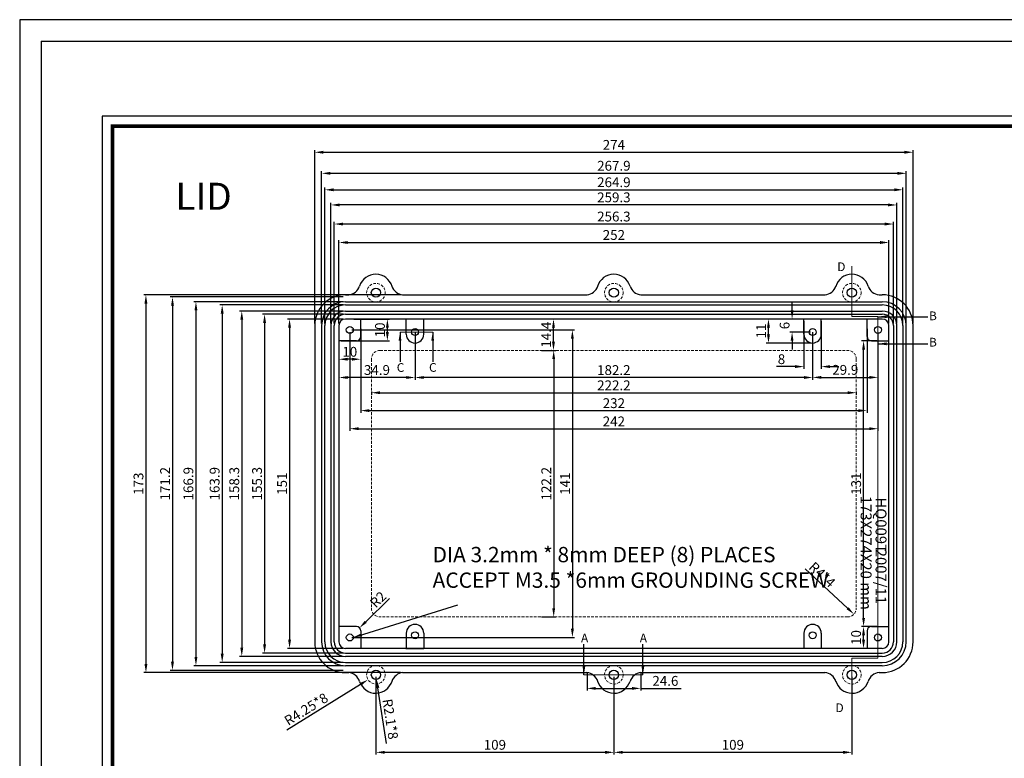
# Model space of a CAD drawing. Extents: x -972 to 442, y 2 to 771.
# Drawn here: x -972 to -521, y 432 to 771 of the extents above; entities that cross this region are included whole.
import ezdxf

# ---------------------------------------------------------------- set-up
doc = ezdxf.new("R2010")
doc.units = 0
doc.header["$LTSCALE"] = 5
doc.header["$MEASUREMENT"] = 0
doc.linetypes.add('HIDDEN', pattern=[0.375, 0.25, -0.125])
doc.layers.get('0').update_dxf_attribs({"linetype": 'CONTINUOUS', "lineweight": 25})
doc.layers.get('DEFPOINTS').update_dxf_attribs({"linetype": 'CONTINUOUS'})
doc.layers.add('DIM', color=1, linetype='CONTINUOUS', lineweight=15)
doc.layers.add('虛線', color=7, linetype='HIDDEN', lineweight=15)
doc.styles.get("Standard").update_dxf_attribs({"font": 'MingLiU.ttf'})
doc.dimstyles.get("Standard").update_dxf_attribs({"dimtxt": 0.18, "dimasz": 0.18, "dimexe": 0.18, "dimexo": 0.0625, "dimgap": 0.09, "dimtad": 0, "dimtih": 1, "dimtoh": 1, "dimdec": 4, "dimzin": 0, "dimdsep": 46, "dimtxsty": 'Standard', "dimcen": 0.09, "dimadec": 0, "dimazin": 0, "dimtfac": 1, "dimtdec": 4, "dimtofl": 0, "dimtmove": 0, "dimatfit": 3, "dimfxl": 0, "dimtolj": 1, "dimtzin": 0, "dimarcsym": 0})

# ---------------------------------------------------------------- blocks, each defined once
blk = doc.blocks.new('*D10')
at = {"layer": 'DEFPOINTS', "color": 0}
for p in [(-712.54, 472.67), (-687.93, 472.67), (-687.93, 464.44)]:
    blk.add_point(p, dxfattribs=at)
at = {"layer": 'DIM', "color": 0, "lineweight": -2}
for p, q in [((-712.54, 471.67), (-712.54, 463.44)), ((-687.93, 471.67), (-687.93, 463.44)), ((-708.54, 464.44), (-691.93, 464.44)), ((-687.93, 464.44), (-669.34, 464.44))]:
    blk.add_line(p, q, dxfattribs=at)
at = {"layer": 'DIM', "color": 0}
for points in [[(-708.54, 465.11), (-708.54, 463.78), (-712.54, 464.44)], [(-691.93, 465.11), (-691.93, 463.78), (-687.93, 464.44)]]:
    blk.add_solid(points, dxfattribs=at)
at = {"layer": 'DIM', "color": 0, "insert": (-676.63, 467.88), "char_height": 4.5, "attachment_point": 5}
blk.add_mtext('\\A1;24.6', dxfattribs=at)
blk = doc.blocks.new('*D17')
at = {"layer": 'DEFPOINTS', "color": 0}
for p in [(-566.28, 700.56), (-834.18, 630.77), (-566.28, 630.77)]:
    blk.add_point(p, dxfattribs=at)
at = {"layer": 'DIM', "color": 0, "lineweight": -2}
for p, q in [((-834.18, 631.77), (-834.18, 701.56)), ((-830.18, 700.56), (-570.28, 700.56)), ((-566.28, 631.77), (-566.28, 701.56))]:
    blk.add_line(p, q, dxfattribs=at)
at = {"layer": 'DIM', "color": 0}
for points in [[(-830.18, 701.22), (-830.18, 699.89), (-834.18, 700.56)], [(-570.28, 701.22), (-570.28, 699.89), (-566.28, 700.56)]]:
    blk.add_solid(points, dxfattribs=at)
at = {"layer": 'DIM', "color": 0, "insert": (-700.23, 704.02), "char_height": 4.5, "attachment_point": 5}
blk.add_mtext('\\A1;267.9', dxfattribs=at)
blk = doc.blocks.new('*D18')
at = {"layer": 'DEFPOINTS', "color": 0}
for p in [(-567.78, 693.01), (-832.68, 630.77), (-567.78, 630.77)]:
    blk.add_point(p, dxfattribs=at)
at = {"layer": 'DIM', "color": 0, "lineweight": -2}
for p, q in [((-832.68, 631.77), (-832.68, 694.01)), ((-828.68, 693.01), (-571.78, 693.01)), ((-567.78, 631.77), (-567.78, 694.01))]:
    blk.add_line(p, q, dxfattribs=at)
at = {"layer": 'DIM', "color": 0}
for points in [[(-828.68, 693.68), (-828.68, 692.34), (-832.68, 693.01)], [(-571.78, 693.68), (-571.78, 692.34), (-567.78, 693.01)]]:
    blk.add_solid(points, dxfattribs=at)
at = {"layer": 'DIM', "color": 0, "insert": (-700.23, 696.47), "char_height": 4.5, "attachment_point": 5}
blk.add_mtext('\\A1;264.9', dxfattribs=at)
blk = doc.blocks.new('*D19')
at = {"layer": 'DEFPOINTS', "color": 0}
for p in [(-829.88, 686.06), (-829.88, 630.77), (-570.58, 630.77)]:
    blk.add_point(p, dxfattribs=at)
at = {"layer": 'DIM', "color": 0, "lineweight": -2}
for p, q in [((-829.88, 631.77), (-829.88, 687.06)), ((-574.58, 686.06), (-825.88, 686.06)), ((-570.58, 631.77), (-570.58, 687.06))]:
    blk.add_line(p, q, dxfattribs=at)
at = {"layer": 'DIM', "color": 0}
for points in [[(-825.88, 686.73), (-825.88, 685.4), (-829.88, 686.06)], [(-574.58, 686.73), (-574.58, 685.4), (-570.58, 686.06)]]:
    blk.add_solid(points, dxfattribs=at)
at = {"layer": 'DIM', "color": 0, "insert": (-700.23, 689.54), "char_height": 4.5, "attachment_point": 5}
blk.add_mtext('\\A1;259.3', dxfattribs=at)
blk = doc.blocks.new('*D20')
at = {"layer": 'DEFPOINTS', "color": 0}
for p in [(-828.38, 677.31), (-828.38, 630.77), (-572.08, 630.77)]:
    blk.add_point(p, dxfattribs=at)
at = {"layer": 'DIM', "color": 0, "lineweight": -2}
for p, q in [((-828.38, 631.77), (-828.38, 678.31)), ((-576.08, 677.31), (-824.38, 677.31)), ((-572.08, 631.77), (-572.08, 678.31))]:
    blk.add_line(p, q, dxfattribs=at)
at = {"layer": 'DIM', "color": 0}
for points in [[(-824.38, 677.97), (-824.38, 676.64), (-828.38, 677.31)], [(-576.08, 677.97), (-576.08, 676.64), (-572.08, 677.31)]]:
    blk.add_solid(points, dxfattribs=at)
at = {"layer": 'DIM', "color": 0, "insert": (-700.23, 680.75), "char_height": 4.5, "attachment_point": 5}
blk.add_mtext('\\A1;256.3', dxfattribs=at)
blk = doc.blocks.new('*D21')
at = {"layer": 'DEFPOINTS', "color": 0}
for p in [(-574.23, 668.85), (-826.23, 630.77), (-574.23, 630.77)]:
    blk.add_point(p, dxfattribs=at)
at = {"layer": 'DIM', "color": 0, "lineweight": -2}
for p, q in [((-826.23, 631.77), (-826.23, 669.85)), ((-822.23, 668.85), (-578.23, 668.85)), ((-574.23, 631.77), (-574.23, 669.85))]:
    blk.add_line(p, q, dxfattribs=at)
at = {"layer": 'DIM', "color": 0}
for points in [[(-822.23, 669.52), (-822.23, 668.18), (-826.23, 668.85)], [(-578.23, 669.52), (-578.23, 668.18), (-574.23, 668.85)]]:
    blk.add_solid(points, dxfattribs=at)
at = {"layer": 'DIM', "color": 0, "insert": (-700.23, 672.3), "char_height": 4.5, "attachment_point": 5}
blk.add_mtext('\\A1;252', dxfattribs=at)
blk = doc.blocks.new('*D22')
at = {"layer": 'DEFPOINTS', "color": 0}
for p in [(-823.23, 643.87), (-902.48, 472.67), (-823.23, 472.67)]:
    blk.add_point(p, dxfattribs=at)
at = {"layer": 'DIM', "color": 0, "lineweight": -2}
for p, q in [((-824.23, 643.87), (-903.48, 643.87)), ((-902.48, 639.87), (-902.48, 476.67)), ((-824.23, 472.67), (-903.48, 472.67))]:
    blk.add_line(p, q, dxfattribs=at)
at = {"layer": 'DIM', "color": 0}
for points in [[(-903.15, 639.87), (-901.81, 639.87), (-902.48, 643.87)], [(-903.15, 476.67), (-901.81, 476.67), (-902.48, 472.67)]]:
    blk.add_solid(points, dxfattribs=at)
at = {"layer": 'DIM', "color": 0, "insert": (-905.87, 558.27), "char_height": 4.5, "attachment_point": 5, "rotation": 90}
blk.add_mtext('\\A1;171.2', dxfattribs=at)
blk = doc.blocks.new('*D23')
at = {"layer": 'DEFPOINTS', "color": 0}
for p in [(-823.23, 641.72), (-891.73, 474.82), (-823.23, 474.82)]:
    blk.add_point(p, dxfattribs=at)
at = {"layer": 'DIM', "color": 0, "lineweight": -2}
for p, q in [((-824.23, 641.72), (-892.73, 641.72)), ((-891.73, 637.72), (-891.73, 478.82)), ((-824.23, 474.82), (-892.73, 474.82))]:
    blk.add_line(p, q, dxfattribs=at)
at = {"layer": 'DIM', "color": 0}
for points in [[(-892.4, 637.72), (-891.06, 637.72), (-891.73, 641.72)], [(-892.4, 478.82), (-891.06, 478.82), (-891.73, 474.82)]]:
    blk.add_solid(points, dxfattribs=at)
at = {"layer": 'DIM', "color": 0, "insert": (-895.19, 558.27), "char_height": 4.5, "attachment_point": 5, "rotation": 90}
blk.add_mtext('\\A1;166.9', dxfattribs=at)
blk = doc.blocks.new('*D24')
at = {"layer": 'DEFPOINTS', "color": 0}
for p in [(-823.23, 640.22), (-879.71, 476.32), (-823.23, 476.32)]:
    blk.add_point(p, dxfattribs=at)
at = {"layer": 'DIM', "color": 0, "lineweight": -2}
for p, q in [((-824.23, 640.22), (-880.71, 640.22)), ((-879.71, 636.22), (-879.71, 480.32)), ((-824.23, 476.32), (-880.71, 476.32))]:
    blk.add_line(p, q, dxfattribs=at)
at = {"layer": 'DIM', "color": 0}
for points in [[(-880.37, 636.22), (-879.04, 636.22), (-879.71, 640.22)], [(-880.37, 480.32), (-879.04, 480.32), (-879.71, 476.32)]]:
    blk.add_solid(points, dxfattribs=at)
at = {"layer": 'DIM', "color": 0, "insert": (-883.17, 558.27), "char_height": 4.5, "attachment_point": 5, "rotation": 90}
blk.add_mtext('\\A1;163.9', dxfattribs=at)
blk = doc.blocks.new('*D25')
at = {"layer": 'DEFPOINTS', "color": 0}
for p in [(-823.23, 637.42), (-870.73, 479.12), (-823.23, 479.12)]:
    blk.add_point(p, dxfattribs=at)
at = {"layer": 'DIM', "color": 0, "lineweight": -2}
for p, q in [((-824.23, 637.42), (-871.73, 637.42)), ((-870.73, 633.42), (-870.73, 483.12)), ((-824.23, 479.12), (-871.73, 479.12))]:
    blk.add_line(p, q, dxfattribs=at)
at = {"layer": 'DIM', "color": 0}
for points in [[(-871.4, 633.42), (-870.06, 633.42), (-870.73, 637.42)], [(-871.4, 483.12), (-870.06, 483.12), (-870.73, 479.12)]]:
    blk.add_solid(points, dxfattribs=at)
at = {"layer": 'DIM', "color": 0, "insert": (-874.18, 558.27), "char_height": 4.5, "attachment_point": 5, "rotation": 90}
blk.add_mtext('\\A1;158.3', dxfattribs=at)
blk = doc.blocks.new('*D26')
at = {"layer": 'DEFPOINTS', "color": 0}
for p in [(-823.23, 635.92), (-860.28, 480.62), (-823.23, 480.62)]:
    blk.add_point(p, dxfattribs=at)
at = {"layer": 'DIM', "color": 0, "lineweight": -2}
for p, q in [((-824.23, 635.92), (-861.28, 635.92)), ((-860.28, 631.92), (-860.28, 484.62)), ((-824.23, 480.62), (-861.28, 480.62))]:
    blk.add_line(p, q, dxfattribs=at)
at = {"layer": 'DIM', "color": 0}
for points in [[(-860.95, 631.92), (-859.61, 631.92), (-860.28, 635.92)], [(-860.95, 484.62), (-859.61, 484.62), (-860.28, 480.62)]]:
    blk.add_solid(points, dxfattribs=at)
at = {"layer": 'DIM', "color": 0, "insert": (-863.73, 558.27), "char_height": 4.5, "attachment_point": 5, "rotation": 90}
blk.add_mtext('\\A1;155.3', dxfattribs=at)
blk = doc.blocks.new('*D27')
at = {"layer": 'DEFPOINTS', "color": 0}
for p in [(-823.23, 633.77), (-848.83, 482.77), (-823.23, 482.77)]:
    blk.add_point(p, dxfattribs=at)
at = {"layer": 'DIM', "color": 0, "lineweight": -2}
for p, q in [((-824.23, 633.77), (-849.83, 633.77)), ((-848.83, 629.77), (-848.83, 486.77)), ((-824.23, 482.77), (-849.83, 482.77))]:
    blk.add_line(p, q, dxfattribs=at)
at = {"layer": 'DIM', "color": 0}
for points in [[(-849.5, 629.77), (-848.17, 629.77), (-848.83, 633.77)], [(-849.5, 486.77), (-848.17, 486.77), (-848.83, 482.77)]]:
    blk.add_solid(points, dxfattribs=at)
at = {"layer": 'DIM', "color": 0, "insert": (-852.28, 558.27), "char_height": 4.5, "attachment_point": 5, "rotation": 90}
blk.add_mtext('\\A1;151', dxfattribs=at)
blk = doc.blocks.new('*D28')
at = {"layer": 'DEFPOINTS', "color": 0}
for p in [(-809.27, 470.67), (-812.88, 468.43)]:
    blk.add_point(p, dxfattribs=at)
at = {"layer": 'DIM', "color": 0, "lineweight": -2}
blk.add_line((-850.02, 445.4), (-816.28, 466.32), dxfattribs=at)
at = {"layer": 'DIM', "color": 0}
blk.add_solid([(-816.63, 466.89), (-815.93, 465.75), (-812.88, 468.43)], dxfattribs=at)
at = {"layer": 'DIM', "color": 0, "insert": (-841.23, 454.91), "char_height": 4.5, "attachment_point": 5, "rotation": 31.7969}
blk.add_mtext('\\A1;R4.25*8', dxfattribs=at)
blk = doc.blocks.new('*D29')
at = {"layer": 'DEFPOINTS', "color": 0}
for p in [(-809.27, 470.67), (-808.95, 468.59)]:
    blk.add_point(p, dxfattribs=at)
at = {"layer": 'DIM', "color": 0, "lineweight": -2}
blk.add_line((-804.38, 439.16), (-808.33, 464.64), dxfattribs=at)
at = {"layer": 'DIM', "color": 0}
blk.add_solid([(-807.67, 464.74), (-808.99, 464.54), (-808.95, 468.59)], dxfattribs=at)
at = {"layer": 'DIM', "color": 0, "insert": (-802.67, 450.36), "char_height": 4.5, "attachment_point": 5, "rotation": 278.8104}
blk.add_mtext('\\A1;R2.1*8', dxfattribs=at)
blk = doc.blocks.new('*D30')
at = {"layer": 'DEFPOINTS', "color": 0}
for p in [(-821.23, 628.77), (-579.23, 628.77), (-579.23, 583.48)]:
    blk.add_point(p, dxfattribs=at)
at = {"layer": 'DIM', "color": 0, "lineweight": -2}
for p, q in [((-821.23, 627.77), (-821.23, 582.48)), ((-579.23, 627.77), (-579.23, 582.48)), ((-817.23, 583.48), (-583.23, 583.48))]:
    blk.add_line(p, q, dxfattribs=at)
at = {"layer": 'DIM', "color": 0}
for points in [[(-817.23, 584.15), (-817.23, 582.82), (-821.23, 583.48)], [(-583.23, 584.15), (-583.23, 582.82), (-579.23, 583.48)]]:
    blk.add_solid(points, dxfattribs=at)
at = {"layer": 'DIM', "color": 0, "insert": (-700.23, 586.84), "char_height": 4.5, "attachment_point": 5}
blk.add_mtext('\\A1;242', dxfattribs=at)
blk = doc.blocks.new('*D31')
at = {"layer": 'DEFPOINTS', "color": 0}
for p in [(-816.23, 630.27), (-584.23, 630.27), (-584.23, 591.78)]:
    blk.add_point(p, dxfattribs=at)
at = {"layer": 'DIM', "color": 0, "lineweight": -2}
for p, q in [((-816.23, 629.27), (-816.23, 590.78)), ((-584.23, 629.27), (-584.23, 590.78)), ((-812.23, 591.78), (-588.23, 591.78))]:
    blk.add_line(p, q, dxfattribs=at)
at = {"layer": 'DIM', "color": 0}
for points in [[(-812.23, 592.45), (-812.23, 591.12), (-816.23, 591.78)], [(-588.23, 592.45), (-588.23, 591.12), (-584.23, 591.78)]]:
    blk.add_solid(points, dxfattribs=at)
at = {"layer": 'DIM', "color": 0, "insert": (-700.23, 595.19), "char_height": 4.5, "attachment_point": 5}
blk.add_mtext('\\A1;232', dxfattribs=at)
blk = doc.blocks.new('*D32')
at = {"layer": 'DEFPOINTS', "color": 0}
for p in [(-811.33, 601.55), (-589.13, 601.55), (-589.13, 599.98)]:
    blk.add_point(p, dxfattribs=at)
at = {"layer": 'DIM', "color": 0, "lineweight": -2}
for p, q in [((-811.33, 600.55), (-811.33, 598.98)), ((-589.13, 600.55), (-589.13, 598.98)), ((-807.33, 599.98), (-593.13, 599.98))]:
    blk.add_line(p, q, dxfattribs=at)
at = {"layer": 'DIM', "color": 0}
for points in [[(-807.33, 600.65), (-807.33, 599.31), (-811.33, 599.98)], [(-593.13, 600.65), (-593.13, 599.31), (-589.13, 599.98)]]:
    blk.add_solid(points, dxfattribs=at)
at = {"layer": 'DIM', "color": 0, "insert": (-700.23, 603.37), "char_height": 4.5, "attachment_point": 5}
blk.add_mtext('\\A1;222.2', dxfattribs=at)
blk = doc.blocks.new('*D33')
at = {"layer": 'DEFPOINTS', "color": 0}
for p in [(-791.34, 628.77), (-609.17, 628.77), (-791.34, 606.96)]:
    blk.add_point(p, dxfattribs=at)
at = {"layer": 'DIM', "color": 0, "lineweight": -2}
for p, q in [((-791.34, 627.77), (-791.34, 605.96)), ((-609.17, 627.77), (-609.17, 605.96)), ((-613.17, 606.96), (-787.34, 606.96))]:
    blk.add_line(p, q, dxfattribs=at)
at = {"layer": 'DIM', "color": 0}
for points in [[(-787.34, 607.62), (-787.34, 606.29), (-791.34, 606.96)], [(-613.17, 607.62), (-613.17, 606.29), (-609.17, 606.96)]]:
    blk.add_solid(points, dxfattribs=at)
at = {"layer": 'DIM', "color": 0, "insert": (-700.26, 610.36), "char_height": 4.5, "attachment_point": 5}
blk.add_mtext('\\A1;182.2', dxfattribs=at)
blk = doc.blocks.new('*D34')
at = {"layer": 'DEFPOINTS', "color": 0}
for p in [(-826.23, 606.96), (-826.23, 606.96), (-791.34, 606.96)]:
    blk.add_point(p, dxfattribs=at)
at = {"layer": 'DIM', "color": 0, "lineweight": -2}
blk.add_line((-795.34, 606.96), (-822.23, 606.96), dxfattribs=at)
at = {"layer": 'DIM', "color": 0}
for points in [[(-822.23, 607.62), (-822.23, 606.29), (-826.23, 606.96)], [(-795.34, 607.62), (-795.34, 606.29), (-791.34, 606.96)]]:
    blk.add_solid(points, dxfattribs=at)
at = {"layer": 'DIM', "color": 0, "insert": (-808.79, 610.39), "char_height": 4.5, "attachment_point": 5}
blk.add_mtext('\\A1;34.9', dxfattribs=at)
blk = doc.blocks.new('*D35')
at = {"layer": 'DEFPOINTS', "color": 0}
for p in [(-609.17, 628.77), (-579.23, 628.77), (-579.23, 607.01)]:
    blk.add_point(p, dxfattribs=at)
at = {"layer": 'DIM', "color": 0, "lineweight": -2}
for p, q in [((-609.17, 627.77), (-609.17, 606.01)), ((-579.23, 627.77), (-579.23, 606.01)), ((-605.17, 607.01), (-583.23, 607.01))]:
    blk.add_line(p, q, dxfattribs=at)
at = {"layer": 'DIM', "color": 0}
for points in [[(-605.17, 607.68), (-605.17, 606.35), (-609.17, 607.01)], [(-583.23, 607.68), (-583.23, 606.35), (-579.23, 607.01)]]:
    blk.add_solid(points, dxfattribs=at)
at = {"layer": 'DIM', "color": 0, "insert": (-594.2, 610.45), "char_height": 4.5, "attachment_point": 5}
blk.add_mtext('\\A1;29.9', dxfattribs=at)
blk = doc.blocks.new('*D36')
at = {"layer": 'DEFPOINTS', "color": 0}
for p in [(-820.31, 633.77), (-804.01, 633.77), (-826.23, 623.77)]:
    blk.add_point(p, dxfattribs=at)
at = {"layer": 'DIM', "color": 0, "lineweight": -2}
for p, q in [((-819.31, 633.77), (-803.01, 633.77)), ((-804.01, 627.77), (-804.01, 629.77)), ((-825.23, 623.77), (-803.01, 623.77))]:
    blk.add_line(p, q, dxfattribs=at)
at = {"layer": 'DIM', "color": 0}
for points in [[(-804.68, 629.77), (-803.35, 629.77), (-804.01, 633.77)], [(-804.68, 627.77), (-803.35, 627.77), (-804.01, 623.77)]]:
    blk.add_solid(points, dxfattribs=at)
at = {"layer": 'DIM', "color": 0, "insert": (-807.42, 628.77), "char_height": 4.5, "attachment_point": 5, "rotation": 90}
blk.add_mtext('\\A1;10', dxfattribs=at)
blk = doc.blocks.new('*D37')
at = {"layer": 'DEFPOINTS', "color": 0}
for p in [(-826.23, 630.27), (-816.23, 630.27), (-826.23, 615.33)]:
    blk.add_point(p, dxfattribs=at)
at = {"layer": 'DIM', "color": 0, "lineweight": -2}
for p, q in [((-826.23, 629.27), (-826.23, 614.33)), ((-816.23, 629.27), (-816.23, 614.33)), ((-820.23, 615.33), (-822.23, 615.33))]:
    blk.add_line(p, q, dxfattribs=at)
at = {"layer": 'DIM', "color": 0}
for points in [[(-822.23, 616), (-822.23, 614.67), (-826.23, 615.33)], [(-820.23, 616), (-820.23, 614.67), (-816.23, 615.33)]]:
    blk.add_solid(points, dxfattribs=at)
at = {"layer": 'DIM', "color": 0, "insert": (-821.23, 618.74), "char_height": 4.5, "attachment_point": 5}
blk.add_mtext('\\A1;10', dxfattribs=at)
blk = doc.blocks.new('*D38')
at = {"layer": 'DEFPOINTS', "color": 0}
for p in [(-613.17, 633.77), (-605.17, 633.77), (-605.17, 611.95)]:
    blk.add_point(p, dxfattribs=at)
at = {"layer": 'DIM', "color": 0, "lineweight": -2}
for p, q in [((-613.17, 632.77), (-613.17, 610.95)), ((-605.17, 632.77), (-605.17, 610.95)), ((-617.17, 611.95), (-625.7, 611.95)), ((-601.17, 611.95), (-597.17, 611.95))]:
    blk.add_line(p, q, dxfattribs=at)
at = {"layer": 'DIM', "color": 0}
for points in [[(-617.17, 612.62), (-617.17, 611.29), (-613.17, 611.95)], [(-601.17, 612.62), (-601.17, 611.29), (-605.17, 611.95)]]:
    blk.add_solid(points, dxfattribs=at)
at = {"layer": 'DIM', "color": 0, "insert": (-623.43, 615.36), "char_height": 4.5, "attachment_point": 5}
blk.add_mtext('\\A1;8', dxfattribs=at)
blk = doc.blocks.new('*D39')
at = {"layer": 'DEFPOINTS', "color": 0}
for p in [(-821.23, 628.77), (-821.23, 487.77), (-719.24, 487.77)]:
    blk.add_point(p, dxfattribs=at)
at = {"layer": 'DIM', "color": 0, "lineweight": -2}
for p, q in [((-820.23, 628.77), (-718.24, 628.77)), ((-719.24, 624.77), (-719.24, 491.77)), ((-820.23, 487.77), (-718.24, 487.77))]:
    blk.add_line(p, q, dxfattribs=at)
at = {"layer": 'DIM', "color": 0}
for points in [[(-719.9, 624.77), (-718.57, 624.77), (-719.24, 628.77)], [(-719.9, 491.77), (-718.57, 491.77), (-719.24, 487.77)]]:
    blk.add_solid(points, dxfattribs=at)
at = {"layer": 'DIM', "color": 0, "insert": (-722.59, 558.27), "char_height": 4.5, "attachment_point": 5, "rotation": 90}
blk.add_mtext('\\A1;141', dxfattribs=at)
blk = doc.blocks.new('*D40')
at = {"layer": 'DEFPOINTS', "color": 0}
for p in [(-734.33, 619.37), (-734.33, 497.17), (-727.8, 497.17)]:
    blk.add_point(p, dxfattribs=at)
at = {"layer": 'DIM', "color": 0, "lineweight": -2}
for p, q in [((-733.33, 619.37), (-726.8, 619.37)), ((-727.8, 615.37), (-727.8, 501.17)), ((-733.33, 497.17), (-726.8, 497.17))]:
    blk.add_line(p, q, dxfattribs=at)
at = {"layer": 'DIM', "color": 0}
for points in [[(-728.47, 615.37), (-727.14, 615.37), (-727.8, 619.37)], [(-728.47, 501.17), (-727.14, 501.17), (-727.8, 497.17)]]:
    blk.add_solid(points, dxfattribs=at)
at = {"layer": 'DIM', "color": 0, "insert": (-731.19, 558.27), "char_height": 4.5, "attachment_point": 5, "rotation": 90}
blk.add_mtext('\\A1;122.2', dxfattribs=at)
blk = doc.blocks.new('*D41')
at = {"layer": 'DEFPOINTS', "color": 0}
for p in [(-727.9, 633.77), (-727.8, 633.77), (-727.8, 619.37)]:
    blk.add_point(p, dxfattribs=at)
at = {"layer": 'DIM', "color": 0, "lineweight": -2}
for p, q in [((-728.8, 633.77), (-728.9, 633.77)), ((-727.9, 623.37), (-727.9, 629.77)), ((-728.8, 619.37), (-728.9, 619.37))]:
    blk.add_line(p, q, dxfattribs=at)
at = {"layer": 'DIM', "color": 0}
for points in [[(-728.57, 629.77), (-727.23, 629.77), (-727.9, 633.77)], [(-728.57, 623.37), (-727.23, 623.37), (-727.9, 619.37)]]:
    blk.add_solid(points, dxfattribs=at)
at = {"layer": 'DIM', "color": 0, "insert": (-731.29, 626.57), "char_height": 4.5, "attachment_point": 5, "rotation": 90}
blk.add_mtext('\\A1;14.4', dxfattribs=at)
blk = doc.blocks.new('*D42')
at = {"layer": 'DEFPOINTS', "color": 0}
for p in [(-593.13, 501.17), (-590.2, 498.44)]:
    blk.add_point(p, dxfattribs=at)
at = {"layer": 'DIM', "color": 0, "lineweight": -2}
blk.add_line((-612.55, 519.23), (-593.13, 501.17), dxfattribs=at)
at = {"layer": 'DIM', "color": 0}
blk.add_solid([(-592.68, 501.66), (-593.58, 500.68), (-590.2, 498.44)], dxfattribs=at)
at = {"layer": 'DIM', "color": 0, "insert": (-604.78, 516.59), "char_height": 4.5, "attachment_point": 5, "rotation": 317.0767}
blk.add_mtext('\\A1;R4*4', dxfattribs=at)
blk = doc.blocks.new('*D43')
at = {"layer": 'DEFPOINTS', "color": 0}
for p in [(-585.81, 623.77), (-578.73, 623.77), (-578.73, 492.77)]:
    blk.add_point(p, dxfattribs=at)
at = {"layer": 'DIM', "color": 0, "lineweight": -2}
for p, q in [((-579.73, 623.77), (-586.81, 623.77)), ((-585.81, 496.77), (-585.81, 619.77)), ((-579.73, 492.77), (-586.81, 492.77))]:
    blk.add_line(p, q, dxfattribs=at)
at = {"layer": 'DIM', "color": 0}
for points in [[(-586.48, 619.77), (-585.14, 619.77), (-585.81, 623.77)], [(-586.48, 496.77), (-585.14, 496.77), (-585.81, 492.77)]]:
    blk.add_solid(points, dxfattribs=at)
at = {"layer": 'DIM', "color": 0, "insert": (-589.22, 558.27), "char_height": 4.5, "attachment_point": 5, "rotation": 90}
blk.add_mtext('\\A1;131', dxfattribs=at)
blk = doc.blocks.new('*D44')
at = {"layer": 'DEFPOINTS', "color": 0}
for p in [(-585.83, 492.77), (-579.73, 492.77), (-584.23, 482.77)]:
    blk.add_point(p, dxfattribs=at)
at = {"layer": 'DIM', "color": 0, "lineweight": -2}
for p, q in [((-580.73, 492.77), (-586.83, 492.77)), ((-585.83, 486.77), (-585.83, 488.77)), ((-585.23, 482.77), (-586.83, 482.77))]:
    blk.add_line(p, q, dxfattribs=at)
at = {"layer": 'DIM', "color": 0}
for points in [[(-586.5, 488.77), (-585.16, 488.77), (-585.83, 492.77)], [(-586.5, 486.77), (-585.16, 486.77), (-585.83, 482.77)]]:
    blk.add_solid(points, dxfattribs=at)
at = {"layer": 'DIM', "color": 0, "insert": (-589.24, 487.77), "char_height": 4.5, "attachment_point": 5, "rotation": 90}
blk.add_mtext('\\A1;10', dxfattribs=at)
blk = doc.blocks.new('*D61')
at = {"layer": 'DEFPOINTS', "color": 0}
for p in [(-809.27, 470.67), (-700.23, 470.67), (-700.23, 435.12)]:
    blk.add_point(p, dxfattribs=at)
at = {"layer": 'DIM', "color": 0, "lineweight": -2}
for p, q in [((-809.27, 469.67), (-809.27, 434.12)), ((-700.23, 469.67), (-700.23, 434.12)), ((-805.27, 435.12), (-704.23, 435.12))]:
    blk.add_line(p, q, dxfattribs=at)
at = {"layer": 'DIM', "color": 0}
for points in [[(-805.27, 435.79), (-805.27, 434.45), (-809.27, 435.12)], [(-704.23, 435.79), (-704.23, 434.45), (-700.23, 435.12)]]:
    blk.add_solid(points, dxfattribs=at)
at = {"layer": 'DIM', "color": 0, "insert": (-754.75, 438.56), "char_height": 4.5, "attachment_point": 5}
blk.add_mtext('\\A1;109', dxfattribs=at)
blk = doc.blocks.new('*D62')
at = {"layer": 'DEFPOINTS', "color": 0}
for p in [(-700.23, 470.67), (-591.19, 470.67), (-591.19, 435.12)]:
    blk.add_point(p, dxfattribs=at)
at = {"layer": 'DIM', "color": 0, "lineweight": -2}
for p, q in [((-700.23, 469.67), (-700.23, 434.12)), ((-591.19, 469.67), (-591.19, 434.12)), ((-696.23, 435.12), (-595.19, 435.12))]:
    blk.add_line(p, q, dxfattribs=at)
at = {"layer": 'DIM', "color": 0}
for points in [[(-696.23, 435.79), (-696.23, 434.45), (-700.23, 435.12)], [(-595.19, 435.79), (-595.19, 434.45), (-591.19, 435.12)]]:
    blk.add_solid(points, dxfattribs=at)
at = {"layer": 'DIM', "color": 0, "insert": (-645.71, 438.56), "char_height": 4.5, "attachment_point": 5}
blk.add_mtext('\\A1;109', dxfattribs=at)
blk = doc.blocks.new('*D66')
at = {"layer": 'DEFPOINTS', "color": 0}
for p in [(-618.57, 633.77), (-609.17, 633.77), (-609.17, 627.77)]:
    blk.add_point(p, dxfattribs=at)
at = {"layer": 'DIM', "color": 0, "lineweight": -2}
for p, q in [((-618.57, 637.77), (-618.57, 641.77)), ((-610.17, 633.77), (-619.57, 633.77)), ((-610.17, 627.77), (-619.57, 627.77)), ((-618.57, 623.77), (-618.57, 619.77))]:
    blk.add_line(p, q, dxfattribs=at)
at = {"layer": 'DIM', "color": 0}
for points in [[(-619.23, 637.77), (-617.9, 637.77), (-618.57, 633.77)], [(-619.23, 623.77), (-617.9, 623.77), (-618.57, 627.77)]]:
    blk.add_solid(points, dxfattribs=at)
at = {"layer": 'DIM', "color": 0, "insert": (-622, 630.77), "char_height": 4.5, "attachment_point": 5, "rotation": 90}
blk.add_mtext('\\A1;6', dxfattribs=at)
blk = doc.blocks.new('*D67')
at = {"layer": 'DEFPOINTS', "color": 0}
for p in [(-629.39, 633.77), (-609.17, 633.77), (-609.17, 622.77)]:
    blk.add_point(p, dxfattribs=at)
at = {"layer": 'DIM', "color": 0, "lineweight": -2}
for p, q in [((-610.17, 633.77), (-630.39, 633.77)), ((-629.39, 626.77), (-629.39, 629.77)), ((-610.17, 622.77), (-630.39, 622.77))]:
    blk.add_line(p, q, dxfattribs=at)
at = {"layer": 'DIM', "color": 0}
for points in [[(-630.06, 629.77), (-628.72, 629.77), (-629.39, 633.77)], [(-630.06, 626.77), (-628.72, 626.77), (-629.39, 622.77)]]:
    blk.add_solid(points, dxfattribs=at)
at = {"layer": 'DIM', "color": 0, "insert": (-632.74, 628.27), "char_height": 4.5, "attachment_point": 5, "rotation": 90}
blk.add_mtext('\\A1;11', dxfattribs=at)
blk = doc.blocks.new('*D70')
at = {"layer": 'DEFPOINTS', "color": 0}
for p in [(-816.8, 492.16), (-818.23, 490.77)]:
    blk.add_point(p, dxfattribs=at)
at = {"layer": 'DIM', "color": 0, "lineweight": -2}
blk.add_line((-802.98, 505.64), (-813.94, 494.96), dxfattribs=at)
at = {"layer": 'DIM', "color": 0}
blk.add_solid([(-814.4, 495.43), (-813.47, 494.48), (-816.8, 492.16)], dxfattribs=at)
at = {"layer": 'DIM', "color": 0, "insert": (-808.28, 505.16), "char_height": 4.5, "attachment_point": 5, "rotation": 44.2899}
blk.add_mtext('\\A1;R2', dxfattribs=at)
blk = doc.blocks.new('*D71')
at = {"layer": 'DEFPOINTS', "color": 0}
for p in [(-563.13, 710.22), (-837.33, 630.77), (-563.13, 630.77)]:
    blk.add_point(p, dxfattribs=at)
at = {"layer": 'DIM', "color": 0, "lineweight": -2}
for p, q in [((-837.33, 631.77), (-837.33, 711.22)), ((-833.33, 710.22), (-567.13, 710.22)), ((-563.13, 631.77), (-563.13, 711.22))]:
    blk.add_line(p, q, dxfattribs=at)
at = {"layer": 'DIM', "color": 0}
for points in [[(-833.33, 710.89), (-833.33, 709.55), (-837.33, 710.22)], [(-567.13, 710.89), (-567.13, 709.55), (-563.13, 710.22)]]:
    blk.add_solid(points, dxfattribs=at)
at = {"layer": 'DIM', "color": 0, "insert": (-700.23, 713.6), "char_height": 4.5, "attachment_point": 5}
blk.add_mtext('\\A1;274', dxfattribs=at)
blk = doc.blocks.new('*D72')
at = {"layer": 'DEFPOINTS', "color": 0}
for p in [(-796.93, 644.86), (-914.65, 471.67), (-796.93, 471.67)]:
    blk.add_point(p, dxfattribs=at)
at = {"layer": 'DIM', "color": 0, "lineweight": -2}
for p, q in [((-797.93, 644.86), (-915.65, 644.86)), ((-914.65, 640.86), (-914.65, 475.67)), ((-797.93, 471.67), (-915.65, 471.67))]:
    blk.add_line(p, q, dxfattribs=at)
at = {"layer": 'DIM', "color": 0}
for points in [[(-915.32, 640.86), (-913.98, 640.86), (-914.65, 644.86)], [(-915.32, 475.67), (-913.98, 475.67), (-914.65, 471.67)]]:
    blk.add_solid(points, dxfattribs=at)
at = {"layer": 'DIM', "color": 0, "insert": (-918.06, 558.27), "char_height": 4.5, "attachment_point": 5, "rotation": 90}
blk.add_mtext('\\A1;173', dxfattribs=at)

msp = doc.modelspace()

# ---------------------------------------------------------------- linework, layer by layer
for p, q in [((441.9, 771), (-972.49, 771)), ((-972.49, 771), (-972.49, 2.3)), ((-962.64, 761.14), (432.04, 761.14)), ((-962.64, 761.14), (-962.64, 81.15)), ((-268.11, 726.84), (-934.63, 726.84)), ((-934.63, 726.84), (-934.63, 262.36)), ((-823.23, 644.87), (-821.64, 644.87)), ((-823.23, 641.72), (-577.23, 641.72)), ((-797.03, 644.87), (-712.54, 644.87)), ((-687.93, 644.87), (-603.44, 644.87)), ((-578.73, 644.86), (-577.23, 644.87)), ((-823.23, 640.22), (-577.23, 640.22)), ((-823.23, 637.42), (-577.23, 637.42)), ((-823.23, 635.92), (-577.23, 635.92)), ((-577.23, 633.77), (-823.23, 633.77)), ((-816.23, 625.77), (-816.23, 633.77)), ((-795.34, 626.77), (-795.34, 633.77)), ((-787.34, 626.77), (-787.34, 633.77)), ((-613.17, 626.77), (-613.17, 633.77)), ((-605.17, 626.77), (-605.17, 633.77)), ((-584.23, 625.77), (-584.23, 633.77)), ((-837.33, 630.77), (-837.33, 485.77)), ((-834.18, 630.77), (-834.18, 485.77)), ((-832.68, 485.77), (-832.68, 630.77)), ((-829.88, 630.77), (-829.88, 485.77)), ((-828.38, 485.77), (-828.38, 630.77)), ((-826.23, 630.77), (-826.23, 485.77)), ((-574.23, 485.77), (-574.23, 630.77)), ((-572.08, 630.77), (-572.08, 485.77)), ((-570.58, 485.77), (-570.58, 630.77)), ((-567.78, 630.77), (-567.78, 485.77)), ((-566.28, 485.77), (-566.28, 630.77)), ((-563.13, 485.77), (-563.13, 630.77)), ((-818.23, 623.77), (-826.23, 623.77)), ((-582.23, 623.77), (-574.23, 623.77)), ((-818.23, 492.77), (-826.23, 492.77)), ((-582.23, 492.77), (-574.23, 492.77)), ((-816.23, 490.77), (-816.23, 482.77)), ((-795.34, 489.77), (-795.34, 482.77)), ((-787.34, 489.77), (-787.34, 482.77)), ((-613.17, 489.77), (-613.17, 482.77)), ((-605.17, 489.77), (-605.17, 482.77)), ((-584.23, 490.77), (-584.23, 482.77)), ((-577.23, 482.77), (-823.23, 482.77)), ((-795.63, 482.77), (-787.63, 482.77)), ((-795.34, 482.77), (-787.34, 482.77)), ((-823.23, 480.62), (-577.23, 480.62)), ((-577.23, 479.12), (-823.23, 479.12)), ((-823.23, 476.32), (-577.23, 476.32)), ((-577.23, 474.82), (-823.23, 474.82)), ((-823.23, 471.67), (-821.73, 471.67)), ((-797.03, 471.67), (-712.54, 471.67)), ((-687.93, 471.67), (-603.44, 471.67)), ((-578.73, 471.67), (-577.23, 471.67))]:
    msp.add_line(p, q)
at = {"const_width": 1.63}
for points in [[(-929.99, 299.52), (-929.99, 722.19), (-272.76, 722.19), (-272.76, 299.52)], [(-272.76, 722.19), (-272.76, 299.52), (-929.99, 299.52), (-929.99, 722.19)]]:
    msp.add_lwpolyline(points, dxfattribs=at)
for centre, radius in [((-809.27, 645.87), 2.1), ((-700.23, 645.87), 2.1), ((-591.19, 645.87), 2.1), ((-821.23, 628.77), 1.6), ((-791.34, 627.77), 1.6), ((-609.17, 627.77), 1.6), ((-579.23, 628.77), 1.6), ((-821.23, 487.77), 1.6), ((-791.34, 488.77), 1.6), ((-609.17, 488.77), 1.6), ((-579.23, 487.77), 1.6), ((-809.27, 470.67), 2.1), ((-700.23, 470.67), 2.1), ((-591.19, 470.67), 2.1)]:
    msp.add_circle(centre, radius)
for centre, radius, start, end in [((-809.33, 646.57), 7.75, 16.2809, 162.6521), ((-700.23, 646.57), 7.75, 17.3479, 163.7191), ((-591.13, 646.57), 7.75, 17.3479, 163.7191), ((-822.28, 650.67), 5.83, 275.4086, 342.1845), ((-796.38, 650.67), 5.83, 197.8155, 264.5914), ((-713.18, 650.67), 5.83, 275.4086, 342.1845), ((-687.28, 650.67), 5.83, 197.8155, 264.5914), ((-604.08, 650.67), 5.83, 275.4086, 342.1845), ((-578.18, 650.67), 5.83, 197.8155, 264.5914), ((-823.23, 630.77), 14.1, 90, 180), ((-823.23, 630.77), 10.95, 90, 180), ((-577.23, 630.77), 14.1, 360, 90), ((-577.23, 630.77), 10.95, 0, 90), ((-823.23, 630.77), 9.45, 90, 180), ((-823.23, 630.77), 6.65, 90, 180), ((-577.23, 630.77), 9.45, 0, 90), ((-577.23, 630.77), 6.65, 360, 90), ((-823.23, 630.77), 5.15, 90, 180), ((-823.23, 630.77), 3, 90, 180), ((-577.23, 630.77), 5.15, 360, 90), ((-577.23, 630.77), 3, 360, 90), ((-818.23, 625.77), 2, 270, 0), ((-791.34, 626.77), 4, 180, 0), ((-609.17, 626.77), 4, 180, 360), ((-582.23, 625.77), 2, 180, 270), ((-818.23, 490.77), 2, 0, 90), ((-791.34, 489.77), 4, 360, 180), ((-609.17, 489.77), 4, 0, 180), ((-582.23, 490.77), 2, 90, 180), ((-823.23, 485.77), 14.1, 180, 270), ((-823.23, 485.77), 10.95, 180, 270), ((-823.23, 485.77), 9.45, 180, 270), ((-823.23, 485.77), 6.65, 180, 270), ((-823.23, 485.77), 5.15, 180, 270), ((-823.23, 485.77), 3, 180, 270), ((-577.23, 485.77), 3, 270, 360), ((-577.23, 485.77), 5.15, 270, 360), ((-577.23, 485.77), 6.65, 270, 360), ((-577.23, 485.77), 10.95, 270, 360), ((-577.23, 485.77), 9.45, 270, 360), ((-577.23, 485.77), 14.1, 270, 360), ((-822.28, 465.86), 5.83, 17.8155, 84.5914), ((-796.38, 465.86), 5.83, 95.4086, 162.1845), ((-713.18, 465.86), 5.83, 17.8155, 84.5914), ((-687.28, 465.86), 5.83, 95.4086, 162.1845), ((-604.08, 465.86), 5.83, 17.8155, 84.5914), ((-578.18, 465.86), 5.83, 95.4086, 162.1845), ((-809.33, 469.97), 7.75, 197.3479, 343.7191), ((-700.23, 469.97), 7.75, 196.2809, 342.6521), ((-591.13, 469.97), 7.75, 196.2809, 342.6521)]:
    msp.add_arc(centre, radius, start, end)
at = {"layer": 'DIM'}
for p, q in [((-591.19, 657.99), (-591.19, 634.98)), ((-591.19, 634.98), (-579.23, 634.98)), ((-579.23, 634.81), (-579.23, 622.39)), ((-798.22, 627.77), (-783.25, 627.77)), ((-579.23, 628.77), (-579.23, 487.77)), ((-579.23, 487.77), (-579.23, 478.26)), ((-579.23, 478.26), (-591.19, 478.26)), ((-591.19, 478.26), (-591.19, 456.04)), ((-713.97, 470.67), (-686.93, 470.67))]:
    msp.add_line(p, q, dxfattribs=at)
at = {"layer": '虛線'}
for p, q in [((-807.33, 619.37), (-593.13, 619.37)), ((-811.33, 615.37), (-811.33, 501.17)), ((-589.13, 615.37), (-589.13, 501.17)), ((-593.13, 497.17), (-807.33, 497.17))]:
    msp.add_line(p, q, dxfattribs=at)
for centre in [(-809.27, 645.87), (-700.23, 645.87), (-591.19, 645.87), (-809.27, 470.67), (-700.23, 470.67), (-591.19, 470.67)]:
    msp.add_circle(centre, 4.25, dxfattribs=at)
for centre, start, end in [((-807.33, 615.37), 90, 180), ((-593.13, 615.37), 0, 90), ((-807.33, 501.17), 180, 270), ((-593.13, 501.17), 270, 360)]:
    msp.add_arc(centre, 4, start, end, dxfattribs=at)

# ---------------------------------------------------------------- texts
msp.add_text('LID', height=12.419).set_placement((-901.15, 683.83))
for s, p in [('173X274X20 mm', (-587.15, 552.73)), ('HQ009T', (-580.32, 551.98)), ('2007/11', (-580.32, 528.46))]:
    msp.add_text(s, height=5, rotation=270).set_placement(p)
at = {"insert": (-783.31, 529.29), "char_height": 7.0312, "attachment_point": 1}
msp.add_mtext('DIA 3.2mm * 8mm DEEP (8) PLACES\\PACCEPT M3.5 *6mm GROUNDING SCREW', dxfattribs=at)
at = {"layer": 'DIM', "char_height": 4, "attachment_point": 1}
for s, insert in [('D', (-597.87, 659.72)), ('B', (-555.83, 637.23)), ('B', (-555.83, 625.16)), ('C', (-799.72, 613.53)), ('C', (-784.93, 613.57)), ('A', (-715.29, 489.57)), ('A', (-688.36, 489.57)), ('D', (-598.67, 457.55))]:
    msp.add_mtext(s, dxfattribs=dict(at, insert=insert))

# ---------------------------------------------------------------- dimensions: what is measured, and where the dimension line sits
at = {"layer": 'DIM'}
dim = msp.add_linear_dim(base=(-563.13, 710.22), p1=(-837.33, 630.77), p2=(-563.13, 630.77), text='274', dimstyle='Standard', override={"dimtxt": 4.5, "dimasz": 4, "dimexe": 1, "dimexo": 1, "dimgap": 0.9, "dimtad": 1, "dimtih": 0, "dimtoh": 0, "dimdec": 1, "dimzin": 8, "dimcen": 0, "dimtdec": 1, "dimtvp": 1}, dxfattribs=at)
dim.commit()
dim.dimension.update_dxf_attribs({"geometry": '*D71', "text_midpoint": (-700.23, 713.6)})
for base, p1, p2, picture, middle in [((-566.28, 700.56), (-834.18, 630.77), (-566.28, 630.77), '*D17', (-700.23, 704.02)), ((-567.78, 693.01), (-832.68, 630.77), (-567.78, 630.77), '*D18', (-700.23, 696.47)), ((-829.88, 686.06), (-570.58, 630.77), (-829.88, 630.77), '*D19', (-700.23, 689.54)), ((-828.38, 677.31), (-572.08, 630.77), (-828.38, 630.77), '*D20', (-700.23, 680.75)), ((-574.23, 668.85), (-826.23, 630.77), (-574.23, 630.77), '*D21', (-700.23, 672.3)), ((-826.23, 615.33), (-816.23, 630.27), (-826.23, 630.27), '*D37', (-821.23, 618.74)), ((-579.23, 583.48), (-821.23, 628.77), (-579.23, 628.77), '*D30', (-700.23, 586.84)), ((-584.23, 591.78), (-816.23, 630.27), (-584.23, 630.27), '*D31', (-700.23, 595.19)), ((-791.34, 606.96), (-609.17, 628.77), (-791.34, 628.77), '*D33', (-700.26, 610.36)), ((-579.23, 607.01), (-609.17, 628.77), (-579.23, 628.77), '*D35', (-594.2, 610.45)), ((-826.23, 606.96), (-791.34, 606.96), (-826.23, 606.96), '*D34', (-808.79, 610.39)), ((-589.13, 599.98), (-811.33, 601.55), (-589.13, 601.55), '*D32', (-700.23, 603.37)), ((-700.23, 435.12), (-809.27, 470.67), (-700.23, 470.67), '*D61', (-754.75, 438.56)), ((-591.19, 435.12), (-700.23, 470.67), (-591.19, 470.67), '*D62', (-645.71, 438.56))]:
    dim = msp.add_linear_dim(base=base, p1=p1, p2=p2, dimstyle='Standard', override={"dimtxt": 4.5, "dimasz": 4, "dimexe": 1, "dimexo": 1, "dimgap": 0.9, "dimtad": 1, "dimtih": 0, "dimtoh": 0, "dimdec": 1, "dimzin": 8, "dimcen": 0, "dimtdec": 1, "dimtvp": 1}, dxfattribs=at)
    dim.commit()
    dim.dimension.update_dxf_attribs({"geometry": picture, "text_midpoint": middle})
dim = msp.add_linear_dim(base=(-914.65, 471.67), p1=(-796.93, 644.86), p2=(-796.93, 471.67), angle=90, text='173', dimstyle='Standard', override={"dimtxt": 4.5, "dimasz": 4, "dimexe": 1, "dimexo": 1, "dimgap": 0.9, "dimtad": 1, "dimtih": 0, "dimtoh": 0, "dimdec": 1, "dimzin": 8, "dimcen": 0, "dimtdec": 1, "dimtvp": 1}, dxfattribs=at)
dim.commit()
dim.dimension.update_dxf_attribs({"geometry": '*D72', "text_midpoint": (-918.06, 558.27)})
for base, p1, p2, picture, middle in [((-902.48, 472.67), (-823.23, 643.87), (-823.23, 472.67), '*D22', (-905.87, 558.27)), ((-891.73, 474.82), (-823.23, 641.72), (-823.23, 474.82), '*D23', (-895.19, 558.27)), ((-618.57, 633.77), (-609.17, 627.77), (-609.17, 633.77), '*D66', (-622, 630.77)), ((-879.71, 476.32), (-823.23, 640.22), (-823.23, 476.32), '*D24', (-883.17, 558.27)), ((-870.73, 479.12), (-823.23, 637.42), (-823.23, 479.12), '*D25', (-874.18, 558.27)), ((-860.28, 480.62), (-823.23, 635.92), (-823.23, 480.62), '*D26', (-863.73, 558.27)), ((-848.83, 482.77), (-823.23, 633.77), (-823.23, 482.77), '*D27', (-852.28, 558.27)), ((-804.01, 633.77), (-826.23, 623.77), (-820.31, 633.77), '*D36', (-807.42, 628.77)), ((-727.9, 633.77), (-727.8, 619.37), (-727.8, 633.77), '*D41', (-731.29, 626.57)), ((-629.39, 633.77), (-609.17, 622.77), (-609.17, 633.77), '*D67', (-632.74, 628.27)), ((-719.24, 487.77), (-821.23, 628.77), (-821.23, 487.77), '*D39', (-722.59, 558.27)), ((-585.81, 623.77), (-578.73, 492.77), (-578.73, 623.77), '*D43', (-589.22, 558.27)), ((-727.8, 497.17), (-734.33, 619.37), (-734.33, 497.17), '*D40', (-731.19, 558.27)), ((-585.83, 492.77), (-584.23, 482.77), (-579.73, 492.77), '*D44', (-589.24, 487.77))]:
    dim = msp.add_linear_dim(base=base, p1=p1, p2=p2, angle=90, dimstyle='Standard', override={"dimtxt": 4.5, "dimasz": 4, "dimexe": 1, "dimexo": 1, "dimgap": 0.9, "dimtad": 1, "dimtih": 0, "dimtoh": 0, "dimdec": 1, "dimzin": 8, "dimcen": 0, "dimtdec": 1, "dimtvp": 1}, dxfattribs=at)
    dim.commit()
    dim.dimension.update_dxf_attribs({"geometry": picture, "text_midpoint": middle})
for base, p1, p2, picture, middle in [((-605.17, 611.95), (-613.17, 633.77), (-605.17, 633.77), '*D38', (-623.43, 611.95)), ((-687.93, 464.44), (-712.54, 472.67), (-687.93, 472.67), '*D10', (-676.63, 464.44))]:
    dim = msp.add_linear_dim(base=base, p1=p1, p2=p2, dimstyle='Standard', override={"dimtxt": 4.5, "dimasz": 4, "dimexe": 1, "dimexo": 1, "dimgap": 0.9, "dimtad": 1, "dimtih": 0, "dimtoh": 0, "dimdec": 1, "dimzin": 8, "dimcen": 0, "dimtdec": 1, "dimtvp": 1}, dxfattribs=at)
    dim.commit()
    dim.dimension.update_dxf_attribs({"geometry": picture, "text_midpoint": middle, "dimtype": 160})
for center, mpoint, text, picture, middle in [((-593.13, 501.17), (-590.2, 498.44), 'R4*4', '*D42', (-607.07, 514.13)), ((-809.27, 470.67), (-812.88, 468.43), 'R4.25*8', '*D28', (-839.42, 451.98)), ((-809.27, 470.67), (-808.95, 468.59), 'R2.1*8', '*D29', (-806.04, 449.84))]:
    dim = msp.add_radius_dim(center=center, mpoint=mpoint, text=text, dimstyle='Standard', override={"dimtxt": 4.5, "dimasz": 4, "dimexe": 1, "dimexo": 1, "dimgap": 0.9, "dimtad": 1, "dimtih": 0, "dimtoh": 0, "dimdec": 1, "dimzin": 8, "dimcen": 0, "dimtdec": 1, "dimtvp": 1}, dxfattribs=at)
    dim.commit()
    dim.dimension.update_dxf_attribs({"geometry": picture, "text_midpoint": middle, "dimtype": 164})
dim = msp.add_radius_dim(center=(-818.23, 490.77), mpoint=(-816.8, 492.16), dimstyle='Standard', override={"dimtxt": 4.5, "dimasz": 4, "dimexe": 1, "dimexo": 1, "dimgap": 0.9, "dimtad": 1, "dimtih": 0, "dimtoh": 0, "dimdec": 1, "dimzin": 8, "dimcen": 0, "dimtdec": 1, "dimtvp": 1}, dxfattribs=at)
dim.commit()
dim.dimension.update_dxf_attribs({"geometry": '*D70', "text_midpoint": (-805.94, 502.76), "dimtype": 164})

# ---------------------------------------------------------------- leaders
for points in [[(-579.23, 634.81), (-556.44, 634.81)], [(-798.22, 627.77), (-798.22, 614.13)], [(-783.25, 627.77), (-783.25, 614.13)], [(-579.23, 622.39), (-556.44, 622.39)], [(-819.63, 487.81), (-771.74, 502.74)], [(-713.97, 470.67), (-713.97, 484.65)], [(-686.93, 470.67), (-686.93, 484.65)]]:
    msp.add_leader(points, dimstyle='Standard', override={"dimtxt": 4.5, "dimasz": 4, "dimexe": 1, "dimexo": 1, "dimgap": 0.9, "dimtad": 1, "dimtih": 0, "dimtoh": 0, "dimdec": 1, "dimzin": 8, "dimcen": 0, "dimtdec": 1, "dimtvp": 1}, dxfattribs=at)

doc.saveas('drawing.dxf')
